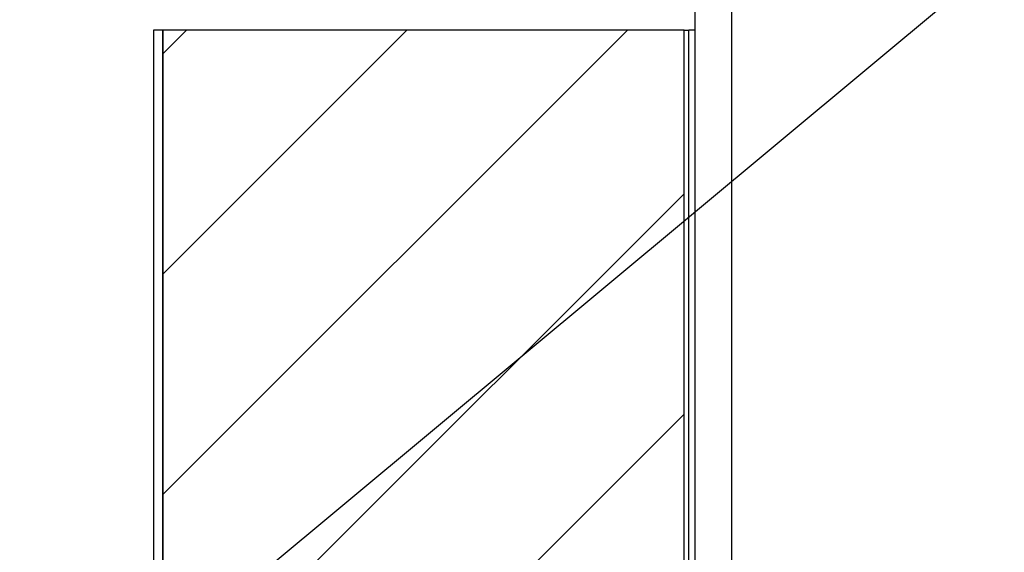
# Model space of a CAD drawing. Extents: x 0.2 to 16.8, y 0.2 to 10.8.
# Drawn here: x 11.9 to 12, y 4.8 to 4.9 of the extents above; entities that cross this region are included whole.
import ezdxf

# ---------------------------------------------------------------- set-up
doc = ezdxf.new("R2010")
doc.units = 0
doc.header["$MEASUREMENT"] = 0
doc.linetypes.add('SLD-SOLID', pattern=[0])
doc.layers.get('0').update_dxf_attribs({"linetype": 'CONTINUOUS'})
doc.layers.add('LAYER_1', color=7, linetype='SLD-SOLID')
doc.styles.get("Standard").update_dxf_attribs({"font": 'ARIAL.TTF'})
doc.dimstyles.new('SLDDIMSTYLE1', dxfattribs={"dimtxt": 0.18, "dimasz": 0.062, "dimexe": 0, "dimexo": 0.0625, "dimgap": 0, "dimtad": 0, "dimtih": 1, "dimtoh": 1, "dimdec": 0, "dimrnd": 1e-09, "dimzin": 0, "dimdsep": 46, "dimtxsty": 'Standard', "dimblk1": 'DOT', "dimblk2": 'DOT', "dimsah": 1, "dimcen": 0.09, "dimadec": 0, "dimazin": 0, "dimtfac": 0.062, "dimtdec": 0, "dimtofl": 0, "dimtmove": 0, "dimatfit": 3, "dimldrblk": 'DOT', "dimfxl": 1, "dimtolj": 1, "dimtzin": 0, "dimarcsym": 0})

# ---------------------------------------------------------------- blocks, each defined once
blk = doc.blocks.new('_DOT')
at = {"color": 0, "linetype": 'ByBlock'}
blk.add_line((-0.5, 0), (-1, 0), dxfattribs=at)
at = {"color": 0, "linetype": 'ByBlock', "const_width": 0.5}
blk.add_lwpolyline([(-0.25, 0, 1), (0.25, 0, 1)], format="xyb", close=True, dxfattribs=at)

msp = doc.modelspace()

# ---------------------------------------------------------------- hatches: boundary and pattern name
at = {"layer": 'LAYER_1'}
h = msp.add_hatch(dxfattribs=at)
h.set_pattern_fill('ANSI31', scale=0.228571, style=0)
edge = h.paths.add_edge_path(flags=0)
edge.add_line((11.87969, 4.14663), (11.93564, 4.11431))
edge.add_ellipse((11.93829, 4.11922), major_axis=(0, 0.00562), ratio=0.965564, start_angle=150.85, end_angle=180)
edge.add_line((11.93829, 4.1136), (11.97223, 4.1136))
edge.add_line((11.97223, 4.1136), (11.97223, 4.85038))
edge.add_line((11.97223, 4.85038), (11.87669, 4.85038))
edge.add_line((11.87669, 4.85038), (11.87669, 4.14735))
edge.add_line((11.87669, 4.14735), (11.87704, 4.14735))
edge.add_ellipse((11.87704, 4.14172), major_axis=(0, -0.00562), ratio=0.965564, start_angle=150.85, end_angle=180, ccw=False)

# ---------------------------------------------------------------- linework, layer by layer
at = {"color": 7, "linetype": 'SLD-SOLID'}
for p, q in [((11.97419, 4.86856), (11.97419, 3.17075)), ((11.98094, 4.86856), (11.98094, 3.17789)), ((11.87503, 4.85038), (11.87503, 4.14735)), ((11.87669, 4.85038), (11.87503, 4.85038)), ((11.87669, 4.14735), (11.87669, 4.85038)), ((11.97223, 4.85038), (11.87669, 4.85038)), ((11.97223, 4.1136), (11.97223, 4.85038)), ((11.97223, 4.85038), (11.97307, 4.85038)), ((11.97419, 4.85038), (11.97307, 4.85038)), ((11.97307, 4.1136), (11.97307, 4.85038))]:
    msp.add_line(p, q, dxfattribs=at)
at = {"layer": 'LAYER_1', "color": 7}
for p, q in [((11.97223, 4.85038), (11.87669, 4.85038)), ((11.87669, 4.85038), (11.87669, 4.14735)), ((11.97223, 4.1136), (11.97223, 4.85038))]:
    msp.add_line(p, q, dxfattribs=at)

# ---------------------------------------------------------------- leaders
for points in [[(11.70401, 3.50693), (12.58091, 5.32242), (12.83089, 5.32242)], [(11.71575, 4.60176), (12.58091, 5.32242), (12.83089, 5.32242)], [(11.9159, 3.50293), (12.58091, 5.32242), (12.83089, 5.32242)], [(11.92389, 4.60634), (12.58091, 5.32242), (12.83089, 5.32242)]]:
    msp.add_leader(points, dimstyle='SLDDIMSTYLE1', override={"dimldrblk": 'DOT'}, dxfattribs=at)

doc.saveas('drawing.dxf')
